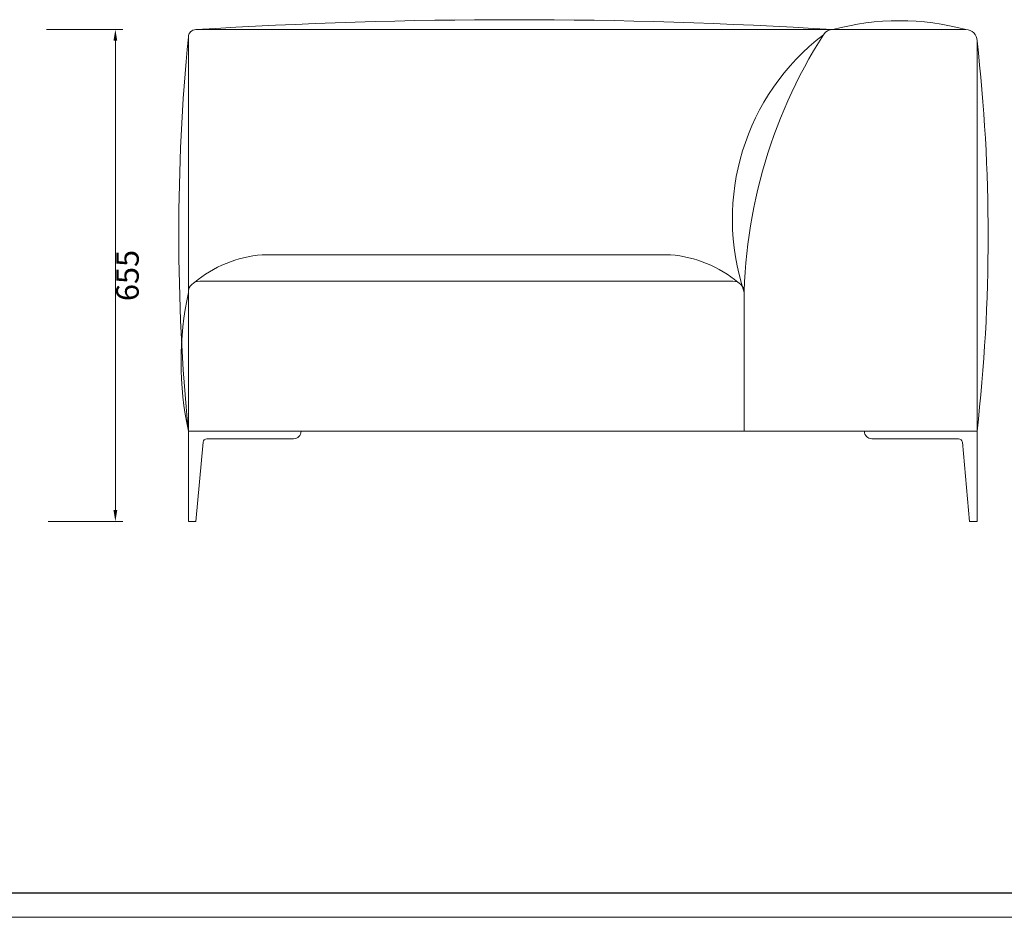
# Model space of a CAD drawing. Units: millimetres. Extents: x 24539 to 46788, y -89475 to -1717.
# Drawn here: x 44360 to 45670, y -79568 to -78373 of the extents above; entities that cross this region are included whole.
import ezdxf

# ---------------------------------------------------------------- set-up
doc = ezdxf.new("R2010")
doc.units = ezdxf.units.MM
doc.linetypes.add('实线', pattern=[0])
doc.layers.add('打印框', color=1, linetype='Continuous', lineweight=13)
doc.layers.add('轮廓线', color=7, linetype='Continuous', lineweight=25)
doc.styles.get("Standard").update_dxf_attribs({"font": 'txt.shx', "width": 0.5})
doc.dimstyles.new('ISO-30', dxfattribs={"dimtxt": 30, "dimasz": 15, "dimexe": 10, "dimexo": 5, "dimgap": 5, "dimtad": 2, "dimdec": 1, "dimdsep": 46, "dimtxsty": 'Standard', "dimcen": 12, "dimclrd": 6, "dimclre": 6, "dimclrt": 4, "dimadec": 1, "dimazin": 0, "dimtfac": 1, "dimtdec": 1, "dimtix": 1, "dimtmove": 0, "dimatfit": 2, "dimfxl": 0, "dimlwd": 9, "dimlwe": 9, "dimarcsym": 0})

# ---------------------------------------------------------------- blocks, each defined once
blk = doc.blocks.new('*D174')
at = {"layer": 'Defpoints', "color": 0, "lineweight": 13, "transparency": 16777216}
for p in [(44390.2, -78386.3), (44392.5, -79041.3), (44486.9, -79041.3)]:
    blk.add_point(p, dxfattribs=at)
at = {"layer": '轮廓线', "color": 6, "linetype": '实线', "lineweight": 9, "transparency": 16777216}
for p, q in [((44395.2, -78386.3), (44496.9, -78386.3)), ((44486.9, -78401.3), (44486.9, -79026.3)), ((44397.5, -79041.3), (44496.9, -79041.3))]:
    blk.add_line(p, q, dxfattribs=at)
at = {"layer": '轮廓线', "color": 6, "lineweight": 13, "transparency": 16777216}
for points in [[(44484.4, -78401.3), (44489.4, -78401.3), (44486.9, -78386.3)], [(44484.4, -79026.3), (44489.4, -79026.3), (44486.9, -79041.3)]]:
    blk.add_solid(points, dxfattribs=at)
at = {"layer": '轮廓线', "color": 4, "lineweight": 13, "transparency": 16777216, "insert": (44506.9, -78713.8), "char_height": 30, "attachment_point": 5, "rotation": 90}
blk.add_mtext('655', dxfattribs=at)
blk = doc.blocks.new('A3')
blk.add_line((30, -1395), (3750, -1395))
at = {"layer": '打印框'}
blk.add_line((0, -1425), (3780, -1425), dxfattribs=at)

msp = doc.modelspace()

# ---------------------------------------------------------------- linework, layer by layer
at = {"layer": '轮廓线', "lineweight": 13}
for p, q in [((44594.16, -78386.27), (45442.31, -78386.27)), ((45619.16, -78386.27), (45442.31, -78386.27)), ((44584.16, -78396.27), (44584.16, -78921.27)), ((45634.16, -78921.27), (45634.16, -78401.27)), ((44682.14, -78686.27), (45226.18, -78686.27)), ((44599.16, -78721.27), (45309.16, -78721.27)), ((44584.16, -78736.27), (44584.16, -78921.27)), ((45324.16, -78921.27), (45324.16, -78736.27)), ((44584.16, -78921.27), (45634.16, -78921.27)), ((44584.16, -79041.27), (44584.16, -78921.27)), ((44734.16, -78921.27), (44734.16, -78921.27)), ((45484.16, -78921.27), (45484.16, -78921.27)), ((45634.16, -78921.27), (45634.16, -79041.27)), ((44603.75, -78935.82), (44594.16, -79041.27)), ((44608.73, -78931.27), (44724.16, -78931.27)), ((45609.6, -78931.27), (45494.16, -78931.27)), ((45614.58, -78935.82), (45624.16, -79041.27)), ((44584.16, -79041.27), (44594.16, -79041.27)), ((45634.16, -79041.27), (45624.16, -79041.27))]:
    msp.add_line(p, q, dxfattribs=at)
for centre, radius, start, end in [((45018.23, -85232.61), 6859.46, 86.455531, 93.544469), ((45530.73, -78712.97), 338.45, 74.85427, 105.14573), ((44594.16, -78396.27), 10, 90, 180), ((45442.31, -78401.27), 15, 90, 147.34872), ((45619.16, -78401.27), 15, 0, 90), ((47258.31, -78658.77), 2687, 174.39369, 185.60631), ((45617.46, -78638.7), 309.1, 127.40995, 198.40084), ((45993.13, -78754.23), 669.21, 147.34872, 181.53793), ((43349.21, -78661.27), 2299.69, 353.50835, 6.49165), ((44695.16, -78846.77), 161.02, 94.63705, 129.7833), ((45213.17, -78846.77), 161.02, 50.2167, 85.36295), ((44599.16, -78736.27), 15, 90, 180), ((45309.16, -78736.27), 15, 0, 90), ((45018.42, -78828.77), 444, 167.97535, 192.02465), ((44724.16, -78921.27), 10, 270, 0), ((45494.16, -78921.27), 10, 180, 270), ((44608.73, -78936.27), 5, 90, 174.80557), ((45609.6, -78936.27), 5, 5.19443, 90)]:
    msp.add_arc(centre, radius, start, end, dxfattribs=at)

# ---------------------------------------------------------------- block references
at = {"layer": '轮廓线', "color": 0, "linetype": 'ByBlock', "lineweight": -3, "xscale": 1.085139908206329, "yscale": 1.085139908206329, "zscale": 1.085139908206329}
msp.add_blockref('A3', (42077.1, -78022.16, -9069.39), dxfattribs=at)

# ---------------------------------------------------------------- dimensions: what is measured, and where the dimension line sits
at = {"layer": '轮廓线', "lineweight": 13}
dim = msp.add_linear_dim(base=(44486.88, -79041.27), p1=(44390.19, -78386.27), p2=(44392.45, -79041.27), angle=90, dimstyle='ISO-30', override={"dimfxl": 3, "dimfxlon": 0}, dxfattribs=at)
dim.commit()
dim.dimension.update_dxf_attribs({"geometry": '*D174', "text_midpoint": (44506.88, -78713.77)})

doc.saveas('drawing.dxf')
